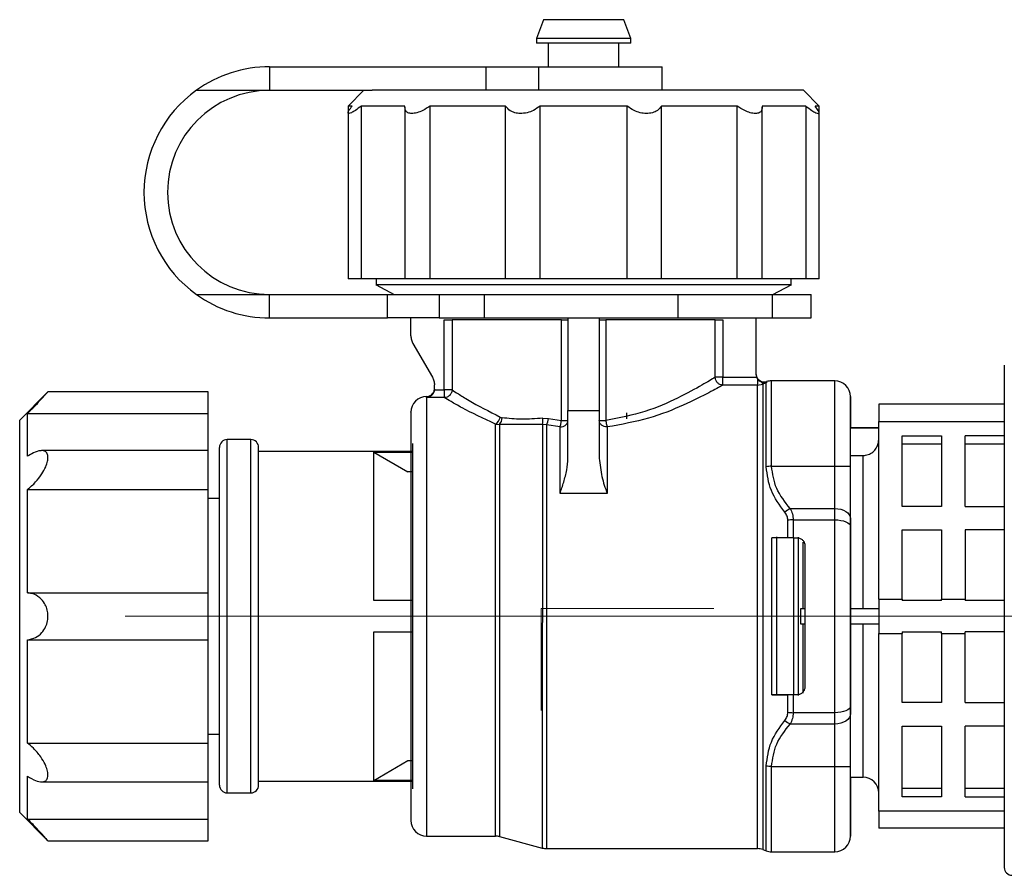
# Model space of a CAD drawing. Units: millimetres. Extents: x 100 to 4164, y 100 to 2870.
# Drawn here: x 970 to 1180, y 1007 to 1189 of the extents above; entities that cross this region are included whole.
import ezdxf

# ---------------------------------------------------------------- set-up
doc = ezdxf.new("R2010")
doc.units = ezdxf.units.MM
doc.header["$LTSCALE"] = 10
doc.linetypes.add('CENTERX2', pattern=[20.32, 12.7, -2.54, 2.54, -2.54])

msp = doc.modelspace()

# ---------------------------------------------------------------- linework, layer by layer
at = {"color": 7, "linetype": 'Continuous', "lineweight": 25}
for p, q in [((1081.65, 1188.97), (1080.19, 1184.97)), ((1098.74, 1188.97), (1081.65, 1188.97)), ((1100.19, 1184.97), (1098.74, 1188.97)), ((1080.19, 1184.97), (1080.19, 1183.97)), ((1100.19, 1184.97), (1080.19, 1184.97)), ((1100.19, 1183.97), (1080.19, 1183.97)), ((1082.69, 1183.97), (1082.69, 1178.97)), ((1097.69, 1178.97), (1097.69, 1183.97)), ((1100.19, 1183.97), (1100.19, 1184.97)), ((1023.52, 1178.97), (1023.52, 1173.97)), ((1023.52, 1178.97), (1069.53, 1178.97)), ((1069.53, 1173.97), (1069.53, 1178.97)), ((1069.53, 1178.97), (1080.59, 1178.97)), ((1080.59, 1178.97), (1080.59, 1173.97)), ((1080.59, 1178.97), (1106.86, 1178.97)), ((1106.86, 1173.97), (1106.86, 1178.97)), ((1007.98, 1173.97), (1023.52, 1173.97)), ((1023.52, 1173.97), (1045.3, 1173.97)), ((1043.52, 1173.97), (1040.19, 1170.63)), ((1136.86, 1173.97), (1045.3, 1173.97)), ((1140.19, 1170.63), (1136.86, 1173.97)), ((1040.19, 1170.63), (1040.19, 1169.21)), ((1041.05, 1170.63), (1040.19, 1170.63)), ((1040.19, 1169.21), (1040.19, 1133.97)), ((1052.26, 1170.63), (1043.01, 1170.63)), ((1043.01, 1133.97), (1043.01, 1170.63)), ((1052.25, 1170.42), (1052.25, 1133.97)), ((1073.63, 1170.63), (1057.61, 1170.63)), ((1057.61, 1133.97), (1057.61, 1170.63)), ((1073.63, 1133.97), (1073.63, 1170.63)), ((1099.44, 1170.63), (1080.94, 1170.63)), ((1080.94, 1133.97), (1080.94, 1170.63)), ((1099.44, 1133.97), (1099.44, 1170.63)), ((1122.77, 1170.63), (1106.75, 1170.63)), ((1106.75, 1133.97), (1106.75, 1170.63)), ((1122.77, 1133.97), (1122.77, 1170.63)), ((1137.37, 1170.63), (1128.12, 1170.63)), ((1128.13, 1133.97), (1128.13, 1170.42)), ((1137.37, 1170.63), (1137.37, 1133.97)), ((1140.19, 1170.63), (1139.33, 1170.63)), ((1140.19, 1169.21), (1140.19, 1170.63)), ((1140.19, 1133.97), (1140.19, 1169.21)), ((1043.01, 1133.97), (1040.19, 1133.97)), ((1052.26, 1133.97), (1043.01, 1133.97)), ((1046.13, 1133.97), (1046.13, 1132.65)), ((1057.61, 1133.97), (1052.25, 1133.97)), ((1073.63, 1133.97), (1057.61, 1133.97)), ((1080.94, 1133.97), (1073.63, 1133.97)), ((1099.44, 1133.97), (1080.94, 1133.97)), ((1106.75, 1133.97), (1099.44, 1133.97)), ((1122.77, 1133.97), (1106.75, 1133.97)), ((1128.13, 1133.97), (1122.77, 1133.97)), ((1137.37, 1133.97), (1128.12, 1133.97)), ((1134.26, 1132.64), (1134.26, 1133.97)), ((1140.19, 1133.97), (1137.37, 1133.97)), ((1046.13, 1132.65), (1049.99, 1130.63)), ((1130.4, 1130.63), (1134.26, 1132.64)), ((1007.98, 1130.63), (1023.52, 1130.63)), ((1023.52, 1125.63), (1023.52, 1130.63)), ((1023.52, 1130.63), (1048.53, 1130.63)), ((1048.53, 1125.63), (1048.53, 1130.63)), ((1048.53, 1130.63), (1059.5, 1130.63)), ((1059.5, 1130.63), (1059.5, 1125.63)), ((1059.5, 1130.63), (1069.07, 1130.63)), ((1069.07, 1130.63), (1069.07, 1125.63)), ((1069.07, 1130.63), (1110.23, 1130.63)), ((1110.23, 1130.63), (1110.23, 1125.63)), ((1110.23, 1130.63), (1130.23, 1130.63)), ((1130.23, 1130.63), (1130.23, 1125.63)), ((1130.23, 1130.63), (1138.52, 1130.63)), ((1138.52, 1125.63), (1138.52, 1130.63)), ((1023.52, 1125.63), (1048.53, 1125.63)), ((1059.5, 1125.63), (1048.53, 1125.63)), ((1053.53, 1121.86), (1053.53, 1125.63)), ((1059.5, 1125.63), (1069.07, 1125.63)), ((1060.61, 1110.37), (1060.61, 1125.26)), ((1062.26, 1125.26), (1062.26, 1110.37)), ((1069.07, 1125.63), (1110.23, 1125.63)), ((1085.47, 1103.84), (1085.47, 1125.26)), ((1086.86, 1125.63), (1086.86, 1106.01)), ((1093.53, 1125.63), (1093.53, 1106.01)), ((1094.92, 1125.26), (1094.92, 1103.84)), ((1110.23, 1125.63), (1130.23, 1125.63)), ((1118.13, 1113.05), (1118.13, 1125.26)), ((1119.77, 1125.26), (1119.77, 1113.05)), ((1126.86, 1113.6), (1126.86, 1125.63)), ((1130.23, 1125.63), (1138.52, 1125.63)), ((1053.97, 1120.19), (1058.08, 1113.08)), ((1119.77, 1111.39), (1119.77, 1113.05)), ((1119.77, 1113.05), (1126.95, 1113.05)), ((1126.95, 1113.05), (1126.86, 1113.6)), ((1126.86, 1113.6), (1126.86, 1113.6)), ((1127.11, 1112.72), (1126.95, 1113.05)), ((1127.11, 1112.72), (1127.11, 1111.39)), ((1143.53, 1112.3), (1130.11, 1112.3)), ((1058.53, 1110.52), (1058.52, 1110.37)), ((1058.52, 1110.37), (1060.61, 1110.37)), ((1058.53, 1110.52), (1058.53, 1111.41)), ((1058.53, 1110.52), (1058.53, 1110.52)), ((1127.11, 1111.39), (1119.77, 1111.39)), ((1127.11, 1111.39), (1128.25, 1111.59)), ((1128.25, 1111.59), (1128.12, 1111.93)), ((1128.97, 1111.86), (1128.25, 1111.59)), ((1129.06, 1111.89), (1128.97, 1111.86)), ((1129.06, 1111.89), (1128.97, 1111.87)), ((1128.97, 1111.86), (1128.97, 1111.87)), ((976.46, 1109.97), (970.46, 1103.97)), ((1010.46, 1109.97), (976.42, 1109.97)), ((1010.46, 1105.34), (1010.46, 1109.97)), ((1060.61, 1108.72), (1056.86, 1108.72)), ((1086.86, 1095.83), (1086.86, 1106.01)), ((1086.86, 1106.01), (1093.53, 1106.01)), ((1093.53, 1106.01), (1093.53, 1095.83)), ((1179.53, 1107.3), (1152.86, 1107.3)), ((1152.86, 1107.3), (1152.86, 1103.67)), ((970.46, 1100.79), (970.46, 1103.97)), ((972.12, 1096.26), (972.12, 1105.34)), ((972.12, 1105.34), (1010.46, 1105.34)), ((1010.46, 1097.47), (1010.46, 1105.34)), ((1072.51, 1104.57), (1072.92, 1104.44)), ((1081.52, 1104.35), (1082.74, 1104.29)), ((1082.74, 1104.29), (1085.47, 1103.84)), ((1099.41, 1104.24), (1099.41, 1105.51)), ((1071.47, 1103.11), (1072.33, 1103.04)), ((1081.44, 1103.02), (1072.33, 1103.04)), ((1082.3, 1102.92), (1081.44, 1103.02)), ((1085.19, 1102.49), (1082.3, 1102.92)), ((1152.86, 1102.3), (1146.86, 1102.3)), ((1152.86, 1102.26), (1146.86, 1102.26)), ((1152.86, 1103.67), (1179.53, 1103.67)), ((1152.86, 1065.92), (1152.86, 1103.67)), ((970.46, 1020.63), (970.46, 1100.79)), ((1019.53, 1099.8), (1014.53, 1099.8)), ((1014.53, 1024.8), (1014.53, 1099.8)), ((1019.53, 1024.8), (1019.53, 1099.8)), ((1157.86, 1085.63), (1157.86, 1100.63)), ((1157.86, 1100.63), (1166.19, 1100.63)), ((1166.19, 1100.63), (1166.19, 1085.63)), ((1179.53, 1100.63), (1171.19, 1100.63)), ((1171.19, 1085.63), (1171.19, 1100.63)), ((1012.86, 1026.47), (1012.86, 1098.13)), ((1053.86, 1098.97), (1053.86, 1025.63)), ((1166.19, 1098.81), (1157.86, 1098.81)), ((1179.53, 1098.81), (1171.19, 1098.81)), ((1010.46, 1097.47), (975.1, 1097.47)), ((1010.46, 1089.21), (1010.46, 1097.47)), ((1053.86, 1097.3), (1021.19, 1097.3)), ((1045.64, 1097.14), (1053.86, 1097.14)), ((1045.64, 1065.63), (1045.64, 1097.14)), ((1045.64, 1097.14), (1052.86, 1092.95)), ((1146.86, 1096.43), (1149.53, 1096.43)), ((1149.53, 1063.97), (1149.53, 1096.43)), ((1130.11, 1094.16), (1143.53, 1094.16)), ((1143.53, 1085.17), (1143.53, 1094.16)), ((1146.86, 1083.05), (1146.86, 1094.16)), ((1146.86, 1094.16), (1146.86, 1094.16)), ((1053.86, 1092.95), (1052.86, 1092.95)), ((972.12, 1067.28), (972.12, 1089.21)), ((972.12, 1089.21), (1010.46, 1089.21)), ((1010.46, 1067.28), (1010.46, 1089.21)), ((1012.86, 1087.3), (1010.46, 1087.3)), ((1095.19, 1088.38), (1085.19, 1088.38)), ((1134.06, 1085.17), (1143.53, 1085.17)), ((1166.19, 1085.63), (1157.86, 1085.63)), ((1171.19, 1085.63), (1179.53, 1085.63)), ((1146.86, 1083.05), (1146.86, 1081.44)), ((1134.69, 1082.76), (1143.53, 1082.76)), ((1133.55, 1078.96), (1130.19, 1078.96)), ((1131.19, 1062.3), (1131.19, 1079.13)), ((1134.69, 1078.96), (1133.55, 1078.96)), ((1134.69, 1078.96), (1135.53, 1078.96)), ((1134.79, 1079.03), (1134.79, 1062.3)), ((1135.77, 1079.11), (1135.77, 1062.3)), ((1157.86, 1080.63), (1166.19, 1080.63)), ((1157.86, 1065.92), (1157.86, 1080.63)), ((1166.19, 1080.63), (1166.19, 1065.92)), ((1179.53, 1080.63), (1171.19, 1080.63)), ((1171.19, 1080.63), (1171.19, 1065.92)), ((1136.83, 1063.97), (1136.83, 1078.02)), ((972.12, 1067.28), (1010.46, 1067.28)), ((1010.46, 1057.31), (1010.46, 1067.28)), ((1053.86, 1065.63), (1045.64, 1065.63)), ((1152.86, 1065.92), (1152.86, 1058.67)), ((1152.86, 1065.92), (1157.86, 1065.92)), ((1157.86, 1065.92), (1157.86, 1065.63)), ((1166.19, 1065.63), (1157.86, 1065.63)), ((1166.19, 1065.92), (1171.19, 1065.92)), ((1166.19, 1065.63), (1166.19, 1065.92)), ((1171.19, 1065.92), (1171.19, 1065.63)), ((1179.53, 1065.63), (1171.19, 1065.63)), ((1131.19, 1045.63), (1131.19, 1062.3)), ((1134.79, 1062.3), (1134.79, 1045.78)), ((1135.77, 1062.3), (1135.77, 1045.48)), ((1136.29, 1060.63), (1136.29, 1063.97)), ((1136.29, 1063.97), (1137.19, 1063.97)), ((1146.86, 1063.97), (1152.86, 1063.97)), ((1137.19, 1060.63), (1136.29, 1060.63)), ((1136.83, 1045.95), (1136.83, 1060.63)), ((1152.86, 1060.63), (1146.86, 1060.63)), ((1149.53, 1028.13), (1149.53, 1060.63)), ((1045.64, 1058.97), (1053.86, 1058.97)), ((1045.64, 1027.46), (1045.64, 1058.97)), ((1152.86, 1058.67), (1157.86, 1058.67)), ((1152.86, 1020.92), (1152.86, 1058.67)), ((1157.86, 1058.97), (1166.19, 1058.97)), ((1157.86, 1058.97), (1157.86, 1058.67)), ((1157.86, 1043.97), (1157.86, 1058.67)), ((1166.19, 1058.67), (1166.19, 1058.97)), ((1166.19, 1058.67), (1171.19, 1058.67)), ((1166.19, 1058.67), (1166.19, 1043.97)), ((1179.53, 1058.97), (1171.19, 1058.97)), ((1171.19, 1058.67), (1171.19, 1058.97)), ((1171.19, 1043.97), (1171.19, 1058.67)), ((972.12, 1035.39), (972.12, 1057.31)), ((972.12, 1057.31), (1010.46, 1057.31)), ((1010.46, 1035.39), (1010.46, 1057.31)), ((1130.19, 1045.63), (1133.55, 1045.63)), ((1130.19, 1045.63), (1130.19, 1045.63)), ((1135.52, 1045.63), (1130.19, 1045.63)), ((1134.69, 1045.63), (1133.55, 1045.63)), ((1135.52, 1045.63), (1134.69, 1045.63)), ((1135.52, 1045.63), (1135.52, 1045.63)), ((1166.19, 1043.97), (1157.86, 1043.97)), ((1171.19, 1043.97), (1179.53, 1043.97)), ((1143.52, 1041.83), (1134.69, 1041.83)), ((1146.86, 1043.15), (1146.86, 1041.55)), ((1146.86, 1030.43), (1146.86, 1041.55)), ((1143.52, 1039.42), (1134.06, 1039.42)), ((1143.52, 1030.43), (1143.52, 1039.42)), ((1010.46, 1037.3), (1012.86, 1037.3)), ((1157.86, 1023.97), (1157.86, 1038.97)), ((1157.86, 1038.97), (1166.19, 1038.97)), ((1166.19, 1038.97), (1166.19, 1023.97)), ((1179.53, 1038.97), (1171.19, 1038.97)), ((1171.19, 1023.97), (1171.19, 1038.97)), ((972.12, 1035.39), (1010.46, 1035.39)), ((1010.46, 1027.13), (1010.46, 1035.39)), ((1045.64, 1027.46), (1052.86, 1031.65)), ((1052.86, 1031.65), (1053.86, 1031.65)), ((1130.11, 1030.43), (1143.52, 1030.43)), ((1146.86, 1030.43), (1146.86, 1030.43)), ((972.12, 1019.25), (972.12, 1028.34)), ((975.12, 1027.13), (1010.46, 1027.13)), ((1010.46, 1019.25), (1010.46, 1027.13)), ((1021.19, 1027.3), (1053.86, 1027.3)), ((1053.86, 1027.46), (1045.64, 1027.46)), ((1146.86, 1028.13), (1149.53, 1028.13)), ((1014.53, 1024.8), (1019.53, 1024.8)), ((1157.86, 1025.78), (1166.19, 1025.78)), ((1171.19, 1025.78), (1179.53, 1025.78)), ((1166.19, 1023.97), (1157.86, 1023.97)), ((1171.19, 1023.97), (1179.53, 1023.97)), ((970.46, 1020.63), (976.46, 1014.63)), ((1179.53, 1020.92), (1152.86, 1020.92)), ((1152.86, 1020.92), (1152.86, 1017.3)), ((972.12, 1019.25), (1010.46, 1019.25)), ((1010.46, 1014.63), (1010.46, 1019.25)), ((1179.53, 1017.3), (1152.86, 1017.3)), ((976.42, 1014.63), (1010.46, 1014.63)), ((1056.86, 1015.63), (1071.47, 1015.63)), ((1072.33, 1015.52), (1081.43, 1013.08)), ((1082.3, 1012.97), (1127.11, 1012.96)), ((1128.25, 1012.76), (1128.97, 1012.5)), ((1130.11, 1012.3), (1143.52, 1012.3))]:
    msp.add_line(p, q, dxfattribs=at)
at = {"color": 7, "linetype": 'CENTERX2', "lineweight": 18, "ltscale": 3.333333}
for p, q in [((1232.86, 1062.3), (992.86, 1062.3)), ((1081.19, 1063.97), (1117.86, 1063.97)), ((1081.19, 1063.97), (1081.19, 1042.3))]:
    msp.add_line(p, q, dxfattribs=at)
at = {"color": 7, "linetype": 'Continuous', "lineweight": 25, "flags": 128}
for points in [[(1060.61, 1125.26), (1060.9, 1125.26), (1061.19, 1125.26), (1061.45, 1125.26), (1061.69, 1125.26), (1061.89, 1125.26), (1062.06, 1125.26), (1062.18, 1125.26), (1062.26, 1125.26)], [(1085.47, 1125.26), (1081.23, 1125.26), (1077.2, 1125.26), (1073.48, 1125.26), (1070.16, 1125.26), (1067.31, 1125.26), (1065.01, 1125.26), (1063.32, 1125.26), (1062.26, 1125.26)], [(1085.47, 1125.26), (1085.75, 1125.26), (1086.02, 1125.26), (1086.26, 1125.26), (1086.47, 1125.26), (1086.63, 1125.26), (1086.76, 1125.26), (1086.83, 1125.26), (1086.86, 1125.26)], [(1093.53, 1125.26), (1093.55, 1125.26), (1093.63, 1125.26), (1093.75, 1125.26), (1093.92, 1125.26), (1094.13, 1125.26), (1094.37, 1125.26), (1094.63, 1125.26), (1094.92, 1125.26)], [(1118.13, 1125.26), (1117.07, 1125.26), (1115.37, 1125.26), (1113.07, 1125.26), (1110.23, 1125.26), (1106.91, 1125.26), (1103.19, 1125.26), (1099.16, 1125.26), (1094.92, 1125.26)], [(1118.13, 1125.26), (1118.2, 1125.26), (1118.33, 1125.26), (1118.49, 1125.26), (1118.7, 1125.26), (1118.94, 1125.26), (1119.2, 1125.26), (1119.48, 1125.26), (1119.77, 1125.26)], [(1119.77, 1113.05), (1119.48, 1113.05), (1119.2, 1113.05), (1118.94, 1113.05), (1118.7, 1113.05), (1118.49, 1113.05), (1118.33, 1113.05), (1118.2, 1113.05), (1118.13, 1113.05)], [(1143.53, 1094.16), (1143.53, 1099.89), (1143.53, 1104.66), (1143.53, 1108.35), (1143.53, 1110.87), (1143.53, 1112.14), (1143.53, 1112.3)], [(1062.26, 1110.37), (1062.18, 1110.37), (1062.06, 1110.37), (1061.89, 1110.37), (1061.69, 1110.37), (1061.45, 1110.37), (1061.19, 1110.37), (1060.9, 1110.37), (1060.61, 1110.37)], [(1127.11, 1012.96), (1127.11, 1013.11), (1127.11, 1014.31), (1127.11, 1016.67), (1127.11, 1020.14), (1127.11, 1024.64), (1127.11, 1030.05), (1127.11, 1036.25), (1127.11, 1043.08), (1127.11, 1050.37), (1127.11, 1057.96), (1127.11, 1065.65), (1127.11, 1073.26), (1127.11, 1080.6), (1127.11, 1087.5), (1127.11, 1093.79), (1127.11, 1099.31), (1127.11, 1103.93), (1127.11, 1107.54), (1127.11, 1110.05), (1127.11, 1111.39)], [(1128.25, 1111.59), (1128.25, 1110.24), (1128.25, 1107.72), (1128.25, 1104.1), (1128.25, 1099.46), (1128.25, 1093.92), (1128.25, 1087.61), (1128.25, 1080.68), (1128.25, 1073.31), (1128.25, 1065.67), (1128.25, 1057.94), (1128.25, 1050.33), (1128.25, 1043), (1128.25, 1036.14), (1128.25, 1029.92), (1128.25, 1024.49), (1128.25, 1019.97), (1128.25, 1016.49), (1128.25, 1014.12), (1128.25, 1012.91), (1128.25, 1012.76)], [(1128.97, 1094.04), (1128.97, 1097.63), (1128.97, 1100.89), (1128.97, 1103.78), (1128.97, 1106.27), (1128.97, 1108.34), (1128.97, 1109.97), (1128.97, 1111.15), (1128.97, 1111.86)], [(1056.86, 1108.72), (1056.86, 1108.82), (1056.86, 1108.9), (1056.86, 1108.95), (1056.86, 1108.97), (1056.86, 1108.97)], [(1056.86, 1108.72), (1056.86, 1107.35), (1056.86, 1104.84), (1056.86, 1101.25), (1056.86, 1096.66), (1056.86, 1091.19), (1056.86, 1084.99), (1056.86, 1078.21), (1056.86, 1071.02), (1056.86, 1063.61), (1056.86, 1056.17), (1056.86, 1048.88), (1056.86, 1041.94), (1056.86, 1035.51), (1056.86, 1029.77), (1056.86, 1024.86), (1056.86, 1020.9), (1056.86, 1018), (1056.86, 1016.23), (1056.86, 1015.63), (1056.86, 1015.63)], [(1146.86, 1028.13), (1146.86, 1024.31), (1146.86, 1020.1), (1146.86, 1017.67), (1146.86, 1016.92), (1146.86, 1017.67), (1146.86, 1020.1), (1146.86, 1024.31), (1146.86, 1030.21), (1146.86, 1037.46), (1146.86, 1045.59), (1146.86, 1054.04), (1146.86, 1062.29), (1146.86, 1070.55), (1146.86, 1079), (1146.86, 1087.12), (1146.86, 1094.38), (1146.86, 1100.27), (1146.86, 1104.48), (1146.86, 1106.91), (1146.86, 1107.67), (1146.86, 1107.67)], [(1071.47, 1015.63), (1071.47, 1015.78), (1071.47, 1016.97), (1071.47, 1019.3), (1071.47, 1022.74), (1071.47, 1027.17), (1071.47, 1032.51), (1071.47, 1038.6), (1071.47, 1045.3), (1071.47, 1052.42), (1071.47, 1059.8), (1071.47, 1067.25), (1071.47, 1074.56), (1071.47, 1081.57), (1071.47, 1088.08), (1071.47, 1093.94), (1071.47, 1098.99), (1071.47, 1103.11)], [(1072.33, 1103.04), (1072.33, 1098.88), (1072.33, 1093.79), (1072.33, 1087.91), (1072.33, 1081.38), (1072.33, 1074.36), (1072.33, 1067.04), (1072.33, 1059.6), (1072.33, 1052.23), (1072.33, 1045.11), (1072.33, 1038.43), (1072.33, 1032.35), (1072.33, 1027.03), (1072.33, 1022.6), (1072.33, 1019.18), (1072.33, 1016.85), (1072.33, 1015.67), (1072.33, 1015.52)], [(1081.44, 1103.02), (1081.44, 1098.28), (1081.44, 1092.7), (1081.44, 1086.39), (1081.44, 1079.51), (1081.44, 1072.22), (1081.44, 1064.7), (1081.43, 1057.12), (1081.43, 1049.66), (1081.43, 1042.5), (1081.43, 1035.81), (1081.43, 1029.75), (1081.43, 1024.47), (1081.43, 1020.08), (1081.43, 1016.69), (1081.43, 1014.39), (1081.43, 1013.23), (1081.43, 1013.08)], [(1082.3, 1102.92), (1082.3, 1097.99), (1082.3, 1092.16), (1082.3, 1085.58), (1082.3, 1078.42), (1082.3, 1070.85), (1082.3, 1063.06), (1082.3, 1055.26), (1082.3, 1047.64), (1082.3, 1040.38), (1082.3, 1033.67), (1082.3, 1027.69), (1082.3, 1022.57), (1082.3, 1018.45), (1082.3, 1015.43), (1082.3, 1013.58), (1082.3, 1012.97)], [(1093.53, 1103.84), (1093.55, 1103.84), (1093.63, 1103.84), (1093.75, 1103.84), (1093.92, 1103.84), (1094.13, 1103.84), (1094.37, 1103.84), (1094.63, 1103.84), (1094.92, 1103.84)], [(1143.53, 1082.76), (1143.53, 1083.08), (1143.53, 1083.4), (1143.53, 1083.71), (1143.53, 1084.02), (1143.53, 1084.32), (1143.53, 1084.61), (1143.53, 1084.9), (1143.53, 1085.17)], [(1143.53, 1085.17), (1144.18, 1085.13), (1144.8, 1085.01), (1145.38, 1084.82), (1145.88, 1084.55), (1146.3, 1084.23), (1146.6, 1083.86), (1146.79, 1083.46), (1146.86, 1083.05)], [(1133.55, 1078.96), (1133.55, 1079.43), (1133.55, 1079.9), (1133.55, 1080.37), (1133.55, 1080.84), (1133.55, 1081.3), (1133.55, 1081.76), (1133.55, 1082.22), (1133.55, 1082.68)], [(1134.69, 1082.76), (1134.69, 1082.29), (1134.69, 1081.82), (1134.69, 1081.35), (1134.69, 1080.88), (1134.69, 1080.4), (1134.69, 1079.92), (1134.69, 1079.44), (1134.69, 1078.96)], [(1143.52, 1041.83), (1143.52, 1046.76), (1143.52, 1051.85), (1143.52, 1057.05), (1143.52, 1062.3), (1143.52, 1067.55), (1143.53, 1072.74), (1143.53, 1077.83), (1143.53, 1082.76)], [(1143.53, 1082.76), (1144.18, 1082.74), (1144.8, 1082.66), (1145.38, 1082.54), (1145.88, 1082.37), (1146.3, 1082.17), (1146.6, 1081.95), (1146.79, 1081.7), (1146.86, 1081.44)], [(1133.55, 1041.91), (1133.55, 1042.37), (1133.55, 1042.83), (1133.55, 1043.29), (1133.55, 1043.76), (1133.55, 1044.22), (1133.55, 1044.69), (1133.55, 1045.16), (1133.55, 1045.63)], [(1134.69, 1045.63), (1134.69, 1045.15), (1134.69, 1044.67), (1134.69, 1044.19), (1134.69, 1043.72), (1134.69, 1043.24), (1134.69, 1042.77), (1134.69, 1042.3), (1134.69, 1041.83)], [(1146.86, 1043.15), (1146.79, 1042.9), (1146.6, 1042.65), (1146.3, 1042.42), (1145.88, 1042.22), (1145.38, 1042.06), (1144.8, 1041.93), (1144.18, 1041.86), (1143.52, 1041.83)], [(1143.52, 1039.42), (1143.52, 1039.7), (1143.52, 1039.98), (1143.52, 1040.28), (1143.52, 1040.58), (1143.52, 1040.88), (1143.52, 1041.19), (1143.52, 1041.51), (1143.52, 1041.83)], [(1146.86, 1041.55), (1146.79, 1041.13), (1146.6, 1040.73), (1146.3, 1040.37), (1145.88, 1040.04), (1145.38, 1039.78), (1144.8, 1039.58), (1144.18, 1039.46), (1143.52, 1039.42)], [(1128.97, 1012.5), (1128.97, 1012.66), (1128.97, 1013.93), (1128.97, 1016.43), (1128.97, 1020.1), (1128.97, 1024.85), (1128.97, 1030.56)], [(1130.11, 1012.3), (1130.11, 1012.46), (1130.11, 1013.73), (1130.11, 1016.24), (1130.11, 1019.93), (1130.11, 1024.7), (1130.11, 1030.43)], [(1143.52, 1012.3), (1143.52, 1012.46), (1143.52, 1013.73), (1143.52, 1016.24), (1143.52, 1019.93), (1143.52, 1024.7), (1143.52, 1030.43)]]:
    msp.add_lwpolyline(points, dxfattribs=at)
at = {"color": 7, "linetype": 'Continuous', "lineweight": 25}
for centre, radius, start, end in [((1023.52, 1152.3), 26.67, 90, 125.6591), ((1023.52, 1152.3), 26.67, 125.6591, 234.3409), ((1023.52, 1152.3), 21.67, 90, 270), ((1023.52, 1152.3), 26.67, 234.3409, 270), ((1128.53, 1113.71), 1.67, 183.7297, 288.5101), ((1130.11, 1108.96), 3.33, 90.0177, 108.5109), ((1143.53, 1108.96), 3.33, 359.9991, 89.9991), ((1056.86, 1110.63), 1.67, 269.9548, 356.0168), ((1567.6, 1111.91), 438.54, 179.9715, 180.0024), ((1056.86, 1105.63), 3.33, 89.9991, 179.9991), ((1070.2, 1105.12), 2.38, 302.339, 346.6311), ((1070.7, 1104.54), 2.22, 317.3004, 357.4119), ((1077.93, 1103.89), 3.62, 345.9732, 7.2285), ((1078.31, 1104.95), 4.48, 333.0175, 351.5352), ((1014.53, 1098.13), 1.67, 90, 180), ((1019.53, 1098.13), 1.67, 360, 90), ((1130.11, 1089.1), 5.06, 89.9068, 102.915), ((1136.79, 1079.92), 5.91, 117.4552, 130.8298), ((1134.68, 1074.72), 8.04, 89.9165, 98.0713), ((1134.68, 1049.87), 8.04, 261.9265, 270.0818), ((1136.79, 1044.67), 5.91, 229.1684, 242.5436), ((1130.1, 1035.5), 5.06, 257.0828, 270.0915), ((1149.53, 1024.8), 3.33, 360, 90), ((1014.53, 1026.47), 1.67, 180, 270), ((1019.53, 1026.47), 1.67, 270, 360), ((1056.86, 1018.97), 3.33, 179.9991, 269.9991), ((1071.47, 1012.3), 3.33, 74.9991, 89.9991), ((1143.52, 1015.63), 3.33, 269.9991, 359.9991), ((1082.3, 1016.3), 3.33, 254.9991, 269.9991), ((1127.11, 1009.63), 3.33, 69.9991, 89.9991), ((1130.11, 1015.63), 3.33, 249.9991, 269.9991), ((1181.19, 1008.97), 1.67, 180, 270)]:
    msp.add_arc(centre, radius, start, end, dxfattribs=at)
for points, knots in [([(1043.01, 1170.63), (1042.58, 1170.3), (1041.78, 1169.71), (1040.86, 1169.17), (1040.3, 1168.99), (1040.13, 1169.16), (1040.34, 1169.69), (1040.79, 1170.28), (1041.05, 1170.63)], [0, 0, 0, 0, 0.1944094, 0.3516583, 0.5000144, 0.6475835, 0.7945818, 1, 1, 1, 1]), ([(1057.61, 1170.63), (1057.1, 1170.3), (1056.19, 1169.71), (1054.8, 1169.17), (1053.67, 1168.99), (1052.84, 1169.16), (1052.28, 1169.69), (1052.27, 1170.28), (1052.26, 1170.63)], [0, 0, 0, 0, 0.194409, 0.351658, 0.500014, 0.647583, 0.794582, 1, 1, 1, 1]), ([(1080.94, 1170.63), (1080.5, 1170.3), (1079.7, 1169.71), (1078.2, 1169.16), (1076.79, 1168.99), (1075.55, 1169.17), (1074.4, 1169.68), (1073.92, 1170.27), (1073.63, 1170.63)], [0, 0, 0, 0, 0.194424, 0.351684, 0.509829, 0.648154, 0.786428, 1, 1, 1, 1]), ([(1106.75, 1170.63), (1106.49, 1170.3), (1106.03, 1169.71), (1104.86, 1169.17), (1103.56, 1168.99), (1102.19, 1169.16), (1100.72, 1169.69), (1099.91, 1170.28), (1099.44, 1170.63)], [0, 0, 0, 0, 0.194409, 0.351658, 0.500014, 0.647583, 0.794582, 1, 1, 1, 1]), ([(1128.12, 1170.63), (1128.12, 1170.3), (1128.11, 1169.71), (1127.57, 1169.17), (1126.72, 1168.99), (1125.61, 1169.16), (1124.23, 1169.69), (1123.31, 1170.28), (1122.77, 1170.63)], [0, 0, 0, 0, 0.194409, 0.351658, 0.500014, 0.647583, 0.794582, 1, 1, 1, 1]), ([(1137.37, 1170.63), (1137.81, 1170.3), (1138.6, 1169.71), (1139.53, 1169.17), (1140.08, 1168.99), (1140.25, 1169.16), (1140.04, 1169.69), (1139.59, 1170.28), (1139.33, 1170.63)], [0, 0, 0, 0, 0.194409, 0.351658, 0.500014, 0.647583, 0.794582, 1, 1, 1, 1]), ([(1134.26, 1132.64), (1134.26, 1132.64), (1134.54, 1132.64), (1133.56, 1132.64), (1131.2, 1132.64), (1127.06, 1132.64), (1121.56, 1132.64), (1114.83, 1132.64), (1107.17, 1132.64), (1098.85, 1132.64), (1090.19, 1132.64), (1081.54, 1132.64), (1073.22, 1132.64), (1065.55, 1132.64), (1058.83, 1132.65), (1053.33, 1132.65), (1049.18, 1132.65), (1046.83, 1132.65), (1045.84, 1132.65), (1046.13, 1132.65), (1046.13, 1132.65)], [0, 0, 0, 0, 0.000011, 0.06251, 0.125009, 0.187508, 0.250007, 0.312506, 0.375005, 0.437504, 0.500003, 0.562502, 0.625001, 0.6875, 0.75, 0.812499, 0.874998, 0.937497, 0.999996, 1, 1, 1, 1]), ([(1179.53, 1115.63), (1179.53, 1115.46), (1179.53, 1115.1), (1179.53, 1112.14), (1179.53, 1107.22), (1179.53, 1100.28), (1179.53, 1091.75), (1179.53, 1082.19), (1179.53, 1072.25), (1179.53, 1065.55), (1179.53, 1062.3)], [0, 0, 0, 0, 0.116516, 0.2400113, 0.3686408, 0.5, 0.6313592, 0.7599887, 0.883484, 1, 1, 1, 1]), ([(1118.13, 1113.05), (1117.35, 1112.57), (1115.79, 1111.6), (1110.4, 1108.67), (1103.53, 1105.56), (1097.78, 1104.41), (1094.92, 1103.84)], [0, 0, 0, 0, 0.251128, 0.5019778, 0.7518578, 1, 1, 1, 1]), ([(1119.77, 1111.39), (1119.56, 1111.42), (1119.13, 1111.48), (1118.66, 1111.81), (1118.39, 1112.16), (1118.19, 1112.54), (1118.15, 1112.85), (1118.13, 1113.05)], [0, 0, 0, 0, 0.252838, 0.4993591, 0.6497251, 0.7599972, 1, 1, 1, 1]), ([(1128.12, 1111.93), (1127.94, 1112.01), (1127.65, 1112.13), (1127.31, 1112.43), (1127.17, 1112.63), (1127.11, 1112.72)], [0, 0, 0, 0, 0.499146, 0.756693, 1, 1, 1, 1]), ([(1130.11, 1094.16), (1130.11, 1096.84), (1130.11, 1102.18), (1130.11, 1107.93), (1130.11, 1111.31), (1130.11, 1112.7), (1130.11, 1112.3), (1130.11, 1112.3)], [0, 0, 0, 0, 0.2499962, 0.4999924, 0.7499886, 0.9999848, 1, 1, 1, 1]), ([(1058.52, 1110.37), (1058.51, 1110.27), (1058.47, 1110.04), (1058.34, 1109.72), (1058.15, 1109.42), (1057.84, 1109.09), (1057.42, 1108.84), (1057.07, 1108.74), (1056.89, 1108.72), (1056.87, 1108.72), (1056.86, 1108.72), (1056.86, 1108.72), (1056.86, 1108.72)], [0, 0, 0, 0, 0.1079343, 0.2253202, 0.3551775, 0.4997463, 0.7495145, 0.9672284, 0.9911154, 0.9974307, 0.9997071, 1, 1, 1, 1]), ([(1062.26, 1110.37), (1062.23, 1110.17), (1062.19, 1109.87), (1061.99, 1109.48), (1061.72, 1109.13), (1061.25, 1108.8), (1060.82, 1108.74), (1060.61, 1108.72)], [0, 0, 0, 0, 0.240012, 0.350248, 0.500637, 0.750781, 1, 1, 1, 1]), ([(1062.26, 1110.37), (1062.65, 1110.12), (1063.45, 1109.61), (1066.47, 1107.69), (1070.1, 1105.81), (1072.51, 1104.57)], [0, 0, 0, 0, 0.2508884, 0.5016047, 1, 1, 1, 1]), ([(1119.77, 1111.39), (1118.95, 1110.93), (1117.29, 1109.99), (1111.56, 1107.14), (1104.26, 1104.13), (1098.22, 1103.04), (1095.19, 1102.49)], [0, 0, 0, 0, 0.248475, 0.49783, 0.748334, 1, 1, 1, 1]), ([(1128.97, 1111.87), (1128.83, 1111.86), (1128.57, 1111.83), (1128.27, 1111.9), (1128.12, 1111.93)], [0, 0, 0, 0, 0.5000361, 1, 1, 1, 1]), ([(972.12, 1105.34), (972.71, 1105.95), (973.81, 1107.08), (975.14, 1108.51), (975.98, 1109.43), (976.41, 1109.91), (976.42, 1109.92), (976.42, 1109.93)], [0, 0, 0, 0, 0.286039, 0.537353, 0.729518, 0.886944, 1, 1, 1, 1]), ([(1071.47, 1103.11), (1068.92, 1104.31), (1065.09, 1106.12), (1061.87, 1107.97), (1061.03, 1108.47), (1060.61, 1108.72)], [0, 0, 0, 0, 0.499929, 0.750113, 1, 1, 1, 1]), ([(1146.86, 1094.16), (1146.86, 1096.34), (1146.86, 1100.74), (1146.86, 1105.4), (1146.86, 1108.32), (1146.86, 1109.3), (1146.86, 1108.27), (1146.86, 1105.96), (1146.86, 1103.29), (1146.86, 1102.3)], [0, 0, 0, 0, 0.149933, 0.303066, 0.456198, 0.606131, 0.756064, 0.909197, 1, 1, 1, 1]), ([(1146.86, 1107.67), (1146.86, 1107.51), (1146.86, 1107.18), (1146.86, 1105.26), (1146.86, 1103.07), (1146.86, 1102.3)], [0, 0, 0, 0, 0.3798418, 0.782436, 1, 1, 1, 1]), ([(1053.53, 1105.63), (1053.53, 1105.63), (1053.53, 1105.87), (1053.53, 1105.01), (1053.53, 1102.85), (1053.53, 1098.78), (1053.53, 1093.16), (1053.53, 1086.23), (1053.53, 1078.46), (1053.52, 1070.39), (1053.52, 1064.94), (1053.52, 1062.3)], [0, 0, 0, 0, 0.000009, 0.116524, 0.240018, 0.368646, 0.500004, 0.631362, 0.759991, 0.883485, 1, 1, 1, 1]), ([(1081.52, 1104.35), (1079.99, 1104.23), (1076.92, 1104), (1074.25, 1104.3), (1072.92, 1104.44)], [0, 0, 0, 0, 0.499156, 1, 1, 1, 1]), ([(1085.19, 1102.49), (1085.23, 1102.59), (1085.29, 1102.79), (1085.37, 1103.17), (1085.43, 1103.52), (1085.46, 1103.74), (1085.47, 1103.84)], [0, 0, 0, 0, 0.308863, 0.57848, 0.808737, 1, 1, 1, 1]), ([(1094.92, 1103.84), (1094.93, 1103.74), (1094.96, 1103.52), (1095.02, 1103.17), (1095.1, 1102.79), (1095.16, 1102.59), (1095.19, 1102.49)], [0, 0, 0, 0, 0.191259, 0.421514, 0.691132, 1, 1, 1, 1]), ([(1149.53, 1096.43), (1149.9, 1096.46), (1150.65, 1096.54), (1151.65, 1097.11), (1152.4, 1097.96), (1152.8, 1098.9), (1152.84, 1099.52), (1152.86, 1099.76)], [0, 0, 0, 0, 0.214393, 0.428782, 0.643292, 0.85804, 1, 1, 1, 1]), ([(1021.19, 1026.47), (1021.19, 1026.58), (1021.19, 1026.82), (1021.19, 1028.82), (1021.19, 1032.12), (1021.19, 1036.78), (1021.19, 1042.51), (1021.19, 1048.93), (1021.19, 1055.61), (1021.19, 1062.3), (1021.19, 1068.99), (1021.19, 1075.66), (1021.19, 1082.09), (1021.19, 1087.82), (1021.19, 1092.48), (1021.19, 1095.78), (1021.19, 1097.78), (1021.19, 1098.02), (1021.19, 1098.13)], [0, 0, 0, 0, 0.058258, 0.120006, 0.18432, 0.25, 0.31568, 0.379994, 0.441742, 0.5, 0.558258, 0.620006, 0.68432, 0.75, 0.81568, 0.879994, 0.941742, 1, 1, 1, 1]), ([(972.12, 1089.21), (972.71, 1089.71), (973.81, 1090.66), (975.13, 1092.38), (975.99, 1093.94), (976.39, 1095.14), (976.5, 1096.12), (976.34, 1096.88), (975.82, 1097.42), (974.84, 1097.54), (973.53, 1097.12), (972.54, 1096.52), (972.12, 1096.26)], [0, 0, 0, 0, 0.142933, 0.268513, 0.364537, 0.443202, 0.500018, 0.577555, 0.654796, 0.759008, 0.898798, 1, 1, 1, 1]), ([(1085.19, 1088.38), (1085.46, 1089.17), (1085.99, 1090.78), (1086.67, 1093.26), (1086.8, 1095.01), (1086.86, 1095.83)], [0, 0, 0, 0, 0.340553, 0.688801, 1, 1, 1, 1]), ([(1093.53, 1095.83), (1093.67, 1094.52), (1093.96, 1091.88), (1094.78, 1089.55), (1095.19, 1088.38)], [0, 0, 0, 0, 0.499501, 1, 1, 1, 1]), ([(1132.92, 1084.4), (1131.82, 1085.9), (1129.62, 1088.91), (1129.19, 1092.32), (1128.97, 1094.04)], [0, 0, 0, 0, 0.498949, 1, 1, 1, 1]), ([(1134.06, 1085.17), (1132.96, 1086.56), (1130.77, 1089.33), (1130.33, 1092.56), (1130.11, 1094.16)], [0, 0, 0, 0, 0.502231, 1, 1, 1, 1]), ([(1143.53, 1094.16), (1143.73, 1094.16), (1144.16, 1094.16), (1144.78, 1094.16), (1145.38, 1094.16), (1146.1, 1094.16), (1146.73, 1094.16), (1146.81, 1094.16), (1146.86, 1094.16)], [0, 0, 0, 0, 0.103903, 0.211472, 0.329543, 0.459626, 0.732657, 1, 1, 1, 1]), ([(1134.06, 1085.17), (1134.24, 1084.8), (1134.6, 1084.08), (1134.66, 1083.19), (1134.69, 1082.76)], [0, 0, 0, 0, 0.512765, 1, 1, 1, 1]), ([(1133.55, 1082.68), (1133.52, 1082.99), (1133.46, 1083.64), (1133.1, 1084.14), (1132.92, 1084.4)], [0, 0, 0, 0, 0.478252, 1, 1, 1, 1]), ([(1146.86, 1081.44), (1146.86, 1078.38), (1146.86, 1072.21), (1146.86, 1062.3), (1146.86, 1052.39), (1146.86, 1046.21), (1146.86, 1043.15)], [0, 0, 0, 0, 0.247391, 0.5, 0.752609, 1, 1, 1, 1]), ([(1135.53, 1078.96), (1135.64, 1078.96), (1135.86, 1078.94), (1136.28, 1078.81), (1136.73, 1078.5), (1137.12, 1077.95), (1137.17, 1077.52), (1137.19, 1077.3)], [0, 0, 0, 0, 0.125651, 0.249925, 0.49338, 0.741101, 1, 1, 1, 1]), ([(1130.19, 1046.13), (1130.19, 1048.6), (1130.19, 1053.7), (1130.19, 1061.95), (1130.19, 1070.26), (1130.19, 1075.88), (1130.19, 1078.41), (1130.19, 1078.47)], [0, 0, 0, 0, 0.236567, 0.488996, 0.741424, 0.993853, 1, 1, 1, 1]), ([(972.12, 1057.31), (972.71, 1057.42), (973.81, 1057.62), (975.13, 1058.64), (975.98, 1059.91), (976.42, 1061.28), (976.5, 1062.66), (976.25, 1063.96), (975.69, 1065.22), (974.64, 1066.43), (973.36, 1067.11), (972.44, 1067.24), (972.12, 1067.28)], [0, 0, 0, 0, 0.142945, 0.268537, 0.364569, 0.443241, 0.522245, 0.593885, 0.668175, 0.776804, 0.922682, 1, 1, 1, 1]), ([(1053.52, 1062.3), (1053.52, 1059.66), (1053.52, 1054.21), (1053.52, 1046.14), (1053.52, 1038.37), (1053.52, 1031.44), (1053.52, 1025.8), (1053.52, 1021.81), (1053.52, 1019.4), (1053.52, 1019.11), (1053.52, 1018.97)], [0, 0, 0, 0, 0.116516, 0.240011, 0.368641, 0.5, 0.631359, 0.759989, 0.883484, 1, 1, 1, 1]), ([(1130.19, 1045.63), (1130.19, 1045.93), (1130.19, 1048.67), (1130.19, 1054.34), (1130.19, 1059.7), (1130.19, 1062.3)], [0, 0, 0, 0, 0.059162, 0.54326, 1, 1, 1, 1]), ([(1179.53, 1062.3), (1179.53, 1059.05), (1179.53, 1052.35), (1179.53, 1042.41), (1179.53, 1032.85), (1179.53, 1024.32), (1179.53, 1017.38), (1179.53, 1012.46), (1179.53, 1009.5), (1179.53, 1009.14), (1179.53, 1008.97)], [0, 0, 0, 0, 0.116516, 0.2400113, 0.3686408, 0.5, 0.6313592, 0.7599887, 0.883484, 1, 1, 1, 1]), ([(1137.19, 1047.3), (1137.17, 1047.08), (1137.12, 1046.64), (1136.73, 1046.09), (1136.28, 1045.78), (1135.86, 1045.65), (1135.64, 1045.64), (1135.52, 1045.63)], [0, 0, 0, 0, 0.2588918, 0.5066068, 0.7500548, 0.874884, 1, 1, 1, 1]), ([(1132.92, 1040.19), (1133.1, 1040.46), (1133.46, 1040.96), (1133.52, 1041.6), (1133.55, 1041.91)], [0, 0, 0, 0, 0.521748, 1, 1, 1, 1]), ([(1134.69, 1041.83), (1134.66, 1041.4), (1134.6, 1040.52), (1134.24, 1039.79), (1134.06, 1039.42)], [0, 0, 0, 0, 0.4872353, 1, 1, 1, 1]), ([(1128.97, 1030.56), (1129.19, 1032.27), (1129.62, 1035.69), (1131.82, 1038.69), (1132.92, 1040.19)], [0, 0, 0, 0, 0.501213, 1, 1, 1, 1]), ([(1130.11, 1030.43), (1130.33, 1032.04), (1130.77, 1035.26), (1132.96, 1038.03), (1134.06, 1039.42)], [0, 0, 0, 0, 0.49793, 1, 1, 1, 1]), ([(972.12, 1028.34), (972.71, 1027.99), (973.81, 1027.33), (975.13, 1027.04), (975.99, 1027.28), (976.39, 1027.85), (976.5, 1028.65), (976.34, 1029.66), (975.82, 1031.01), (974.84, 1032.66), (973.53, 1034.22), (972.54, 1035.04), (972.12, 1035.39)], [0, 0, 0, 0, 0.142933, 0.268513, 0.364537, 0.443202, 0.500018, 0.577555, 0.654796, 0.759008, 0.898798, 1, 1, 1, 1]), ([(1143.52, 1030.43), (1143.73, 1030.43), (1144.16, 1030.43), (1144.78, 1030.43), (1145.38, 1030.43), (1146.1, 1030.43), (1146.73, 1030.43), (1146.81, 1030.43), (1146.86, 1030.43)], [0, 0, 0, 0, 0.1038947, 0.211472, 0.3295244, 0.4596256, 0.7326573, 1, 1, 1, 1]), ([(1146.86, 1028.13), (1146.86, 1026.78), (1146.86, 1023.22), (1146.86, 1019.22), (1146.86, 1016.27), (1146.86, 1015.31), (1146.86, 1016.27), (1146.86, 1019.2), (1146.86, 1023.86), (1146.86, 1028.26), (1146.86, 1030.43)], [0, 0, 0, 0, 0.081579, 0.213967, 0.346356, 0.475978, 0.6056, 0.737989, 0.870378, 1, 1, 1, 1]), ([(976.42, 1014.67), (976.43, 1014.66), (976.48, 1014.61), (976.24, 1014.88), (975.7, 1015.48), (974.64, 1016.63), (973.36, 1017.99), (972.44, 1018.93), (972.12, 1019.25)], [0, 0, 0, 0, 0.044987, 0.188192, 0.336696, 0.553841, 0.845444, 1, 1, 1, 1])]:
    msp.add_open_spline(points, degree=3, knots=knots, dxfattribs=at)
for points in [[(1053.53, 1121.86), (1053.55, 1121.57), (1053.59, 1120.98), (1053.84, 1120.45), (1053.97, 1120.19)], [(1058.08, 1113.08), (1058.21, 1112.82), (1058.47, 1112.29), (1058.51, 1111.7), (1058.53, 1111.41)], [(1060.61, 1110.37), (1060.61, 1110.17), (1060.61, 1109.76), (1060.61, 1109.23), (1060.61, 1108.84), (1060.61, 1108.76), (1060.61, 1108.72)], [(1085.19, 1102.49), (1085.41, 1102.51), (1085.85, 1102.55), (1086.4, 1102.86), (1086.79, 1103.31), (1086.84, 1103.67), (1086.86, 1103.84)], [(1085.19, 1088.38), (1085.19, 1091.06), (1085.19, 1096.42), (1085.19, 1100.46), (1085.19, 1102.49)], [(1085.47, 1103.84), (1085.66, 1103.84), (1086.04, 1103.84), (1086.49, 1103.84), (1086.8, 1103.84), (1086.84, 1103.84), (1086.86, 1103.84)], [(1095.19, 1102.49), (1094.98, 1102.51), (1094.54, 1102.55), (1093.99, 1102.86), (1093.6, 1103.31), (1093.55, 1103.67), (1093.53, 1103.84)], [(1095.19, 1102.49), (1095.19, 1100.46), (1095.19, 1096.42), (1095.19, 1091.06), (1095.19, 1088.38)], [(1130.19, 1045.63), (1130.19, 1048.35), (1130.19, 1053.78), (1130.19, 1062.3), (1130.19, 1070.81), (1130.19, 1076.25), (1130.19, 1078.96)], [(1137.19, 1077.3), (1137.19, 1072.3), (1137.19, 1062.3), (1137.19, 1052.3), (1137.19, 1047.3)]]:
    msp.add_open_spline(points, degree=3, dxfattribs=at)

doc.saveas('drawing.dxf')
